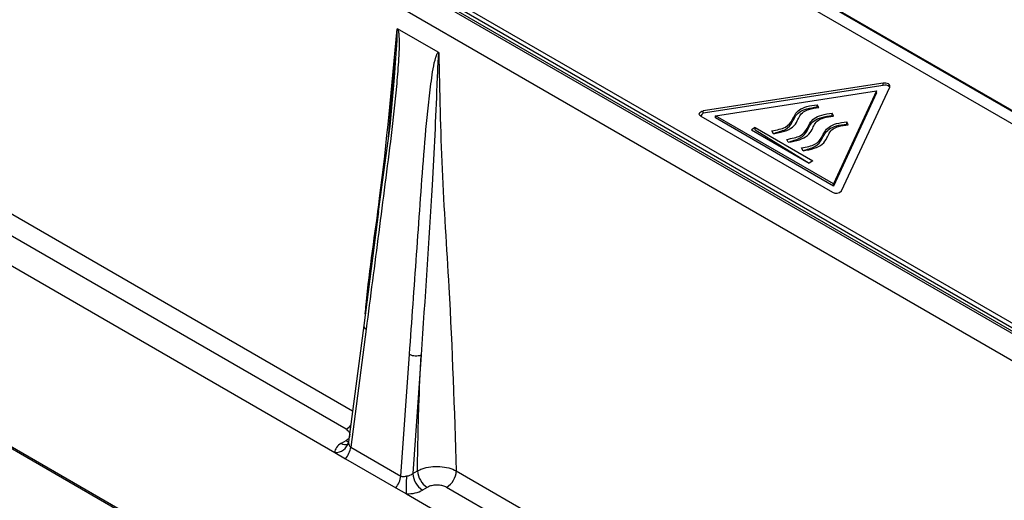
# Model space of a CAD drawing. Units: millimetres. Extents: x -10 to 410, y -10 to 290.
# Drawn here: x 281 to 293, y 193 to 199 of the extents above; entities that cross this region are included whole.
import ezdxf

# ---------------------------------------------------------------- set-up
doc = ezdxf.new("R2010")
doc.units = ezdxf.units.MM

msp = doc.modelspace()

# ---------------------------------------------------------------- linework, layer by layer
at = {"color": 7, "linetype": 'Continuous', "lineweight": 25}
for p, q in [((267.5361, 209.311), (293.1241, 194.5394)), ((267.626, 209.3296), (293.2505, 194.5368)), ((267.6775, 209.2566), (293.2655, 194.4849)), ((267.2533, 209.1477), (292.8412, 194.3761)), ((263.4673, 203.3056), (295.4992, 184.8139)), ((263.4811, 203.2755), (295.513, 184.7839)), ((274.9642, 199.4803), (284.7871, 193.8096)), ((284.7077, 193.5881), (274.8464, 199.2809)), ((289.5103, 199.3222), (293.487, 197.0264)), ((289.5103, 199.3113), (293.487, 197.0156)), ((274.3609, 199.2027), (284.5723, 193.3078)), ((289.3805, 199.2338), (293.3573, 196.9381)), ((285.9773, 198.79), (293.2505, 194.5913)), ((285.8236, 198.1456), (285.3324, 198.4292)), ((285.2236, 197.1165), (285.3041, 198.0612)), ((291.2041, 197.7725), (289.0298, 197.4362)), ((291.2041, 197.7453), (289.0298, 197.409)), ((290.7032, 196.4702), (291.2858, 197.7254)), ((291.2041, 197.7453), (291.2041, 197.7725)), ((289.1759, 197.3791), (291.1271, 197.6809)), ((291.1271, 197.6809), (290.6043, 196.5545)), ((291.1271, 197.6537), (290.6043, 196.5273)), ((291.1271, 197.6537), (291.1271, 197.6809)), ((290.4261, 197.4769), (290.4077, 197.5122)), ((290.4077, 197.485), (290.4077, 197.5122)), ((288.9999, 197.3718), (290.5916, 196.453)), ((289.0298, 197.409), (289.0298, 197.4362)), ((289.1759, 197.3519), (289.1759, 197.3791)), ((290.6043, 196.5545), (289.1759, 197.3791)), ((290.4077, 197.485), (290.4077, 197.485)), ((290.6052, 197.3734), (290.5868, 197.4088)), ((290.5868, 197.3816), (290.5868, 197.4088)), ((290.5868, 197.3816), (290.5868, 197.3816)), ((290.6043, 196.5273), (289.1759, 197.3519)), ((290.7843, 197.27), (290.766, 197.3054)), ((290.766, 197.2782), (290.766, 197.3054)), ((290.766, 197.2782), (290.766, 197.2782)), ((289.6572, 197.2351), (289.6119, 197.209)), ((289.6119, 197.209), (290.3096, 196.8063)), ((289.6572, 197.2351), (290.3549, 196.8324)), ((289.6572, 197.2079), (289.6572, 197.2351)), ((289.6572, 197.2079), (289.6572, 197.2079)), ((289.6572, 197.2079), (290.3096, 196.8063)), ((289.8789, 197.161), (289.8605, 197.1964)), ((290.058, 197.0576), (290.0397, 197.093)), ((290.2372, 196.9542), (290.2188, 196.9896)), ((290.3549, 196.8324), (290.3096, 196.8063)), ((290.6043, 196.5273), (290.6043, 196.5545)), ((285.1013, 196.2227), (284.9217, 194.8413)), ((284.922, 194.8411), (284.7382, 193.4364)), ((284.951, 194.7976), (284.7646, 193.3732)), ((285.3717, 193.0227), (285.4755, 194.4948)), ((285.6164, 194.4874), (285.5151, 193.0524)), ((284.6511, 193.4198), (284.7077, 193.4525)), ((284.7646, 193.3732), (285.3717, 193.0227)), ((284.5723, 193.3078), (284.7021, 193.2329)), ((284.7021, 193.2329), (285.3091, 192.8825)), ((285.5151, 193.0524), (285.5718, 193.0851)), ((286.0422, 193.0851), (292.6888, 189.248)), ((285.3091, 192.8825), (285.4389, 192.8075)), ((285.6896, 192.8857), (285.6329, 192.853)), ((292.571, 189.0487), (285.9244, 192.8857)), ((285.4389, 192.8075), (295.4826, 187.0095))]:
    msp.add_line(p, q, dxfattribs=at)
at = {"color": 7, "linetype": 'Continuous', "lineweight": 25, "flags": 128}
for points in [[(285.1013, 196.2227), (285.24, 197.2532), (285.295, 197.8394), (285.3163, 198.1318), (285.322, 198.2293), (285.3253, 198.2946), (285.327, 198.3384), (285.3278, 198.3679), (285.3281, 198.3878), (285.328, 198.4011), (285.3279, 198.4102), (285.3276, 198.4163), (285.3273, 198.4205), (285.327, 198.4234), (285.3268, 198.4254), (285.3265, 198.4267), (285.3263, 198.4277), (285.326, 198.4286), (285.3258, 198.4291), (285.3256, 198.4294), (285.3254, 198.4295), (285.3253, 198.4296), (285.3253, 198.4296), (285.3253, 198.4296)], [(291.2858, 197.7254), (291.288, 197.7354), (291.2858, 197.7453), (291.2791, 197.7546), (291.2685, 197.7626), (291.2547, 197.7687), (291.2386, 197.7725), (291.2214, 197.7738), (291.2041, 197.7725)], [(288.9999, 197.3718), (288.9894, 197.3798), (288.9827, 197.3891), (288.9804, 197.399), (288.9827, 197.409), (288.9894, 197.4183), (288.9999, 197.4262), (289.0138, 197.4324), (289.0298, 197.4362)], [(284.7077, 193.4525), (284.7302, 193.4421), (284.7374, 193.4379)]]:
    msp.add_lwpolyline(points, dxfattribs=at)
at = {"color": 7, "linetype": 'Continuous', "lineweight": 25}
for centre, radius, start, end in [((291.2283, 197.6674), 0.0816, 45.30847, 107.27394), ((289.0613, 197.3531), 0.0641, 119.37175, 163.02757), ((290.6371, 196.5281), 0.0878, 238.81307, 318.77301), ((284.9707, 194.8421), 0.0486, 181.12652, 246.15693), ((285.5546, 194.6566), 0.1802, 243.95583, 290.04487), ((284.5951, 193.7743), 0.2176, 301.16865, 321.15749), ((284.5824, 193.4674), 0.1599, 266.38038, 346.56469), ((284.7008, 193.4827), 0.0802, 231.65468, 289.27977), ((284.4996, 193.4073), 0.2672, 319.25974, 352.65901), ((285.8286, 193.1023), 0.2574, 183.84994, 237.3049), ((285.7853, 193.1023), 0.2574, 302.6951, 356.15006), ((285.1067, 193.0569), 0.2672, 319.25974, 352.65901), ((275.5196, 193.0379), 9.922, 358.66928, 359.91946), ((285.772, 193.0696), 0.2574, 183.84994, 237.3049)]:
    msp.add_arc(centre, radius, start, end, dxfattribs=at)
for centre, major_axis, ratio, start_param, end_param in [((284.8406, 193.3114), (0.2683, 0.0016), 0.5748107, 2.3515082, 3.1542293), ((285.4451, 193.0985), (0.0996, 0.0217), 0.7195436, 4.5225904, 5.3253115), ((285.4451, 192.9624), (0.2672, 0.0016), 0.5797207, 4.6860097, 5.4887308)]:
    msp.add_ellipse(centre, major_axis=major_axis, ratio=ratio, start_param=start_param, end_param=end_param, dxfattribs=at)
for points, knots in [([(284.9402, 194.983), (284.9437, 195.0207), (284.9886, 195.496), (285.1619, 196.6139), (285.2633, 197.7411), (285.3253, 198.4296)], [0, 0, 0, 0, 0.0325178, 0.4091071, 1, 1, 1, 1]), ([(285.3324, 198.4292), (285.3327, 198.4286), (285.3342, 198.4257), (285.3378, 198.4161), (285.3443, 198.3871), (285.3551, 198.2534), (285.3429, 198.031), (285.2936, 197.4306), (285.1782, 196.553), (285.0529, 195.5773), (284.9765, 194.9925), (284.951, 194.7976)], [0, 0, 0, 0, 0.00045344, 0.00235335, 0.00715344, 0.02190397, 0.10351002, 0.18501781, 0.51102317, 0.83700776, 1, 1, 1, 1]), ([(285.3253, 198.4296), (285.3254, 198.4298), (285.3259, 198.4303), (285.3272, 198.4308), (285.3295, 198.4306), (285.3314, 198.4297), (285.3324, 198.4292)], [0, 0, 0, 0, 0.102819, 0.278189, 0.6404433, 1, 1, 1, 1]), ([(285.4755, 194.4948), (285.4897, 194.6962), (285.5324, 195.3005), (285.6056, 196.3062), (285.6691, 197.2138), (285.7389, 197.8024), (285.7701, 198.0138), (285.805, 198.1211), (285.8164, 198.1399), (285.8214, 198.1444), (285.8233, 198.1454), (285.8236, 198.1456)], [0, 0, 0, 0, 0.1629922, 0.4889768, 0.8149822, 0.89649, 0.978096, 0.9928466, 0.9976467, 0.9995466, 1, 1, 1, 1]), ([(285.8305, 198.1379), (285.8305, 198.1379), (285.8305, 198.138), (285.8304, 198.138), (285.8301, 198.138), (285.8298, 198.1378), (285.8289, 198.1365), (285.8271, 198.1293), (285.8232, 198.0986), (285.8149, 197.9709), (285.7965, 197.4518), (285.7405, 196.2686), (285.6611, 195.1726), (285.6164, 194.4874), (285.6164, 194.4874)], [0, 0, 0, 0, 0.0000047, 0.0000648, 0.0001246, 0.0002335, 0.0005399, 0.0018513, 0.0070508, 0.0278023, 0.1107625, 0.4426165, 0.9999953, 1, 1, 1, 1]), ([(285.8236, 198.1456), (285.825, 198.1447), (285.8271, 198.1433), (285.8292, 198.1406), (285.8301, 198.139), (285.8304, 198.1383), (285.8305, 198.1379)], [0, 0, 0, 0, 0.51018, 0.778469, 0.8970938, 1, 1, 1, 1]), ([(285.8305, 198.1379), (285.8394, 197.6719), (285.8571, 196.739), (285.9776, 195.0312), (286.0177, 193.823), (286.0422, 193.0851)], [0, 0, 0, 0, 0.2797661, 0.5600692, 1, 1, 1, 1]), ([(289.8605, 197.1964), (289.9205, 197.2072), (290.0384, 197.2286), (290.1192, 197.3377), (290.1527, 197.4381), (290.2849, 197.4957), (290.3649, 197.5065), (290.4077, 197.5122)], [0, 0, 0, 0, 0.2176141, 0.4276004, 0.7021319, 0.8409495, 1, 1, 1, 1]), ([(289.8789, 197.161), (289.9205, 197.18), (290.0384, 197.2014), (290.1192, 197.3104), (290.1527, 197.4109), (290.2849, 197.4685), (290.3649, 197.4793), (290.4077, 197.485)], [0, 0, 0, 0, 0.2176141, 0.4276004, 0.7021319, 0.8409495, 1, 1, 1, 1]), ([(289.8789, 197.161), (289.9248, 197.1694), (290.012, 197.1852), (290.1225, 197.2398), (290.1773, 197.3271), (290.2045, 197.4138), (290.3178, 197.4632), (290.3853, 197.4717), (290.4261, 197.4769)], [0, 0, 0, 0, 0.1738509, 0.3300338, 0.5048013, 0.7516779, 0.8499756, 1, 1, 1, 1]), ([(290.0397, 197.093), (290.0997, 197.1038), (290.2175, 197.1252), (290.2984, 197.2342), (290.3319, 197.3347), (290.464, 197.3923), (290.5441, 197.4031), (290.5868, 197.4088)], [0, 0, 0, 0, 0.2176141, 0.4276004, 0.7021319, 0.8409495, 1, 1, 1, 1]), ([(290.058, 197.0576), (290.0997, 197.0766), (290.2175, 197.098), (290.2984, 197.207), (290.3319, 197.3075), (290.464, 197.3651), (290.5441, 197.3759), (290.5868, 197.3816)], [0, 0, 0, 0, 0.2176141, 0.4276004, 0.7021319, 0.8409495, 1, 1, 1, 1]), ([(290.058, 197.0576), (290.104, 197.0659), (290.1912, 197.0818), (290.3017, 197.1364), (290.3565, 197.2237), (290.3836, 197.3103), (290.4969, 197.3598), (290.5644, 197.3683), (290.6052, 197.3734)], [0, 0, 0, 0, 0.17385085, 0.33003379, 0.50480131, 0.75167794, 0.84997562, 1, 1, 1, 1]), ([(290.2188, 196.9896), (290.2788, 197.0004), (290.3967, 197.0218), (290.4775, 197.1308), (290.511, 197.2313), (290.6431, 197.2889), (290.7232, 197.2997), (290.766, 197.3054)], [0, 0, 0, 0, 0.2176141, 0.4276004, 0.7021319, 0.8409495, 1, 1, 1, 1]), ([(290.2372, 196.9542), (290.2788, 196.9732), (290.3967, 196.9945), (290.4775, 197.1036), (290.511, 197.2041), (290.6431, 197.2617), (290.7232, 197.2725), (290.766, 197.2782)], [0, 0, 0, 0, 0.2176141, 0.4276004, 0.7021319, 0.8409495, 1, 1, 1, 1]), ([(290.2372, 196.9542), (290.2831, 196.9625), (290.3703, 196.9784), (290.4808, 197.033), (290.5356, 197.1203), (290.5627, 197.2069), (290.6761, 197.2564), (290.7436, 197.2649), (290.7843, 197.27)], [0, 0, 0, 0, 0.17385085, 0.33003379, 0.50480131, 0.75167794, 0.84997562, 1, 1, 1, 1]), ([(285.5718, 193.0851), (285.5759, 193.3447), (285.5832, 193.8084), (285.6062, 194.2798), (285.6164, 194.4874)], [0, 0, 0, 0, 0.55973167, 1, 1, 1, 1]), ([(284.7077, 193.4525), (284.7196, 193.4609), (284.7435, 193.4777), (284.7584, 193.5097), (284.7552, 193.5422), (284.7362, 193.5693), (284.7158, 193.5828), (284.7077, 193.5881)], [0, 0, 0, 0, 0.2147837, 0.42957631, 0.64416835, 0.85867653, 1, 1, 1, 1]), ([(284.7374, 193.4379), (284.737, 193.4329), (284.7358, 193.4181), (284.7257, 193.4056), (284.727, 193.4068), (284.7273, 193.407)], [0, 0, 0, 0, 0.28616722, 0.83924575, 1, 1, 1, 1]), ([(284.7379, 193.4303), (284.7379, 193.4282), (284.7384, 193.4178), (284.743, 193.3986), (284.7534, 193.3805), (284.7614, 193.3753), (284.7646, 193.3732)], [0, 0, 0, 0, 0.11348934, 0.56123312, 0.81842963, 1, 1, 1, 1]), ([(285.5718, 193.0851), (285.5718, 193.0851), (285.5892, 193.0946), (285.6377, 193.1161), (285.7308, 193.1376), (285.8444, 193.1412), (285.9537, 193.124), (286.0158, 193.0996), (286.0422, 193.0851), (286.0422, 193.0851)], [0, 0, 0, 0, 0.0000385, 0.1412843, 0.3558001, 0.5704399, 0.7852602, 0.9999615, 1, 1, 1, 1]), ([(285.3717, 193.0227), (285.3727, 193.0221), (285.3787, 193.0185), (285.3883, 193.0166), (285.406, 193.0175), (285.4224, 193.0217), (285.4373, 193.0235), (285.4416, 193.024)], [0, 0, 0, 0, 0.0525885, 0.3152298, 0.434916, 0.8355194, 1, 1, 1, 1]), ([(285.9244, 192.8857), (285.9099, 192.8926), (285.8809, 192.9064), (285.8254, 192.915), (285.7691, 192.9131), (285.7221, 192.9022), (285.6988, 192.8904), (285.6896, 192.8857)], [0, 0, 0, 0, 0.2147837, 0.4295763, 0.6441683, 0.8586765, 1, 1, 1, 1])]:
    msp.add_open_spline(points, degree=3, knots=knots, dxfattribs=at)

doc.saveas('drawing.dxf')
